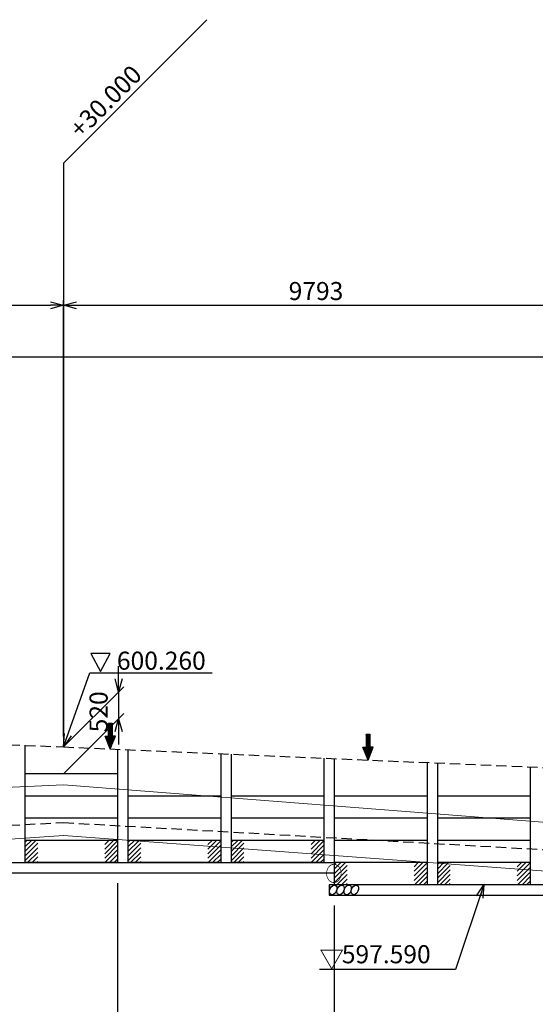
# Model space of a CAD drawing. Units: millimetres. Extents: x 2500613 to 5590118, y 556159 to 950813.
# Drawn here: x 2563394 to 2573394, y 567164 to 586237 of the extents above; entities that cross this region are included whole.
import ezdxf
from ezdxf.enums import TextEntityAlignment as Align

# ---------------------------------------------------------------- set-up
doc = ezdxf.new("R2010")
doc.units = ezdxf.units.MM
doc.header["$LTSCALE"] = 20
doc.header["$MEASUREMENT"] = 0
doc.linetypes.add('DASHED', pattern=[0.75, 0.5, -0.25])
for name, color, linetype, lineweight in [('C-BGD', 7, 'Continuous', 13), ('C-STR', 1, 'Continuous', 25), ('C-STR-TXT', 7, 'Continuous', 25), ('D-STR', 1, 'Continuous', 25)]:
    doc.layers.add(name, color=color, linetype=linetype, lineweight=lineweight)
doc.layers.add('C-STR-DIM', color=7, linetype='Continuous')
doc.layers.add('D-STR-DIM', color=7, linetype='Continuous')
doc.styles.get("Standard").update_dxf_attribs({"font": 'MS Gothic.ttf'})
doc.dimstyles.new('GEO', dxfattribs={"dimscale": 100, "dimtxt": 3.5, "dimasz": 2.5, "dimexe": 1, "dimexo": 2, "dimgap": 1, "dimtad": 3, "dimdec": 0, "dimdsep": 46, "dimtxsty": 'Standard', "dimblk": 'OPEN30', "dimcen": 1.5, "dimclrd": 7, "dimclre": 7, "dimclrt": 7, "dimaunit": 1, "dimadec": 4, "dimazin": 0, "dimtfac": 1, "dimtdec": 0, "dimtmove": 2, "dimatfit": 3, "dimldrblk": 'OPEN30', "dimfxl": 0, "dimtvp": 1, "dimtolj": 1, "dimtzin": 0, "dimarcsym": 0})
doc.dimstyles.new('GEO0', dxfattribs={"dimscale": 100, "dimtxt": 3.5, "dimasz": 2.5, "dimexe": 1, "dimexo": 0, "dimgap": 1, "dimtad": 3, "dimdec": 0, "dimdsep": 46, "dimtxsty": 'Standard', "dimblk": 'OPEN30', "dimcen": 1.5, "dimclrd": 7, "dimclre": 7, "dimclrt": 7, "dimaunit": 1, "dimadec": 4, "dimazin": 0, "dimtfac": 1, "dimtdec": 0, "dimtmove": 2, "dimatfit": 3, "dimldrblk": 'OPEN30', "dimfxl": 0, "dimtvp": 1, "dimtolj": 1, "dimtzin": 0, "dimarcsym": 0})

# ---------------------------------------------------------------- blocks, each defined once
blk = doc.blocks.new('_Open30')
at = {"color": 0, "lineweight": -2}
for p, q in [((-1, 0.268), (0, 0)), ((0, 0), (-1, -0.268)), ((0, 0), (-1, 0))]:
    blk.add_line(p, q, dxfattribs=at)
blk = doc.blocks.new('*D84')
at = {"layer": 'C-STR-DIM', "color": 7, "lineweight": -2}
for p, q in [((2544734, 573189), (2544734, 579806)), ((2544984, 579706), (2573787, 579706)), ((2574037, 571929), (2574037, 579806))]:
    blk.add_line(p, q, dxfattribs=at)
at = {"layer": 'DEFPOINTS', "color": 0}
for p in [(2574037, 579706), (2544734, 572989), (2574037, 571729)]:
    blk.add_point(p, dxfattribs=at)
at = {"layer": 'C-STR-DIM', "color": 7, "lineweight": -2, "xscale": 250, "yscale": 250, "zscale": 250, "rotation": 180}
blk.add_blockref('_Open30', (2544734, 579706), dxfattribs=at)
at = {"layer": 'C-STR-DIM', "color": 7, "lineweight": -2, "xscale": 250, "yscale": 250, "zscale": 250}
blk.add_blockref('_Open30', (2574037, 579706), dxfattribs=at)
at = {"layer": 'C-STR-DIM', "color": 7, "insert": (2559386, 580013), "char_height": 350, "attachment_point": 5}
blk.add_mtext('\\A1;{\\f?? ????|b0|i0|c0|p49; }曲線区間 AR={\\f?? ????|b0|i0|c0|p49;129.6}m', dxfattribs=at)
blk = doc.blocks.new('*D89')
at = {"layer": 'C-STR-DIM', "color": 7, "lineweight": -2}
for p, q in [((2564244, 572349), (2564244, 580806)), ((2574037, 571929), (2574037, 580806)), ((2564494, 580706), (2573787, 580706))]:
    blk.add_line(p, q, dxfattribs=at)
at = {"layer": 'DEFPOINTS', "color": 0}
for p in [(2574037, 580706), (2564244, 572149), (2574037, 571729)]:
    blk.add_point(p, dxfattribs=at)
at = {"layer": 'C-STR-DIM', "color": 7, "lineweight": -2, "xscale": 250, "yscale": 250, "zscale": 250, "rotation": 180}
blk.add_blockref('_Open30', (2564244, 580706), dxfattribs=at)
at = {"layer": 'C-STR-DIM', "color": 7, "lineweight": -2, "xscale": 250, "yscale": 250, "zscale": 250}
blk.add_blockref('_Open30', (2574037, 580706), dxfattribs=at)
at = {"layer": 'C-STR-DIM', "color": 7, "insert": (2569141, 580981), "char_height": 350, "attachment_point": 5}
blk.add_mtext('\\A1;9793', dxfattribs=at)
blk = doc.blocks.new('*D90')
at = {"layer": 'C-STR-DIM', "color": 7, "lineweight": -2}
for p, q in [((2554508, 572759), (2554508, 580806)), ((2564244, 572349), (2564244, 580806)), ((2554758, 580706), (2563994, 580706))]:
    blk.add_line(p, q, dxfattribs=at)
at = {"layer": 'DEFPOINTS', "color": 0}
for p in [(2564244, 580706), (2554508, 572559), (2564244, 572149)]:
    blk.add_point(p, dxfattribs=at)
at = {"layer": 'C-STR-DIM', "color": 7, "lineweight": -2, "xscale": 250, "yscale": 250, "zscale": 250, "rotation": 180}
blk.add_blockref('_Open30', (2554508, 580706), dxfattribs=at)
at = {"layer": 'C-STR-DIM', "color": 7, "lineweight": -2, "xscale": 250, "yscale": 250, "zscale": 250}
blk.add_blockref('_Open30', (2564244, 580706), dxfattribs=at)
at = {"layer": 'C-STR-DIM', "color": 7, "insert": (2559376, 580981), "char_height": 350, "attachment_point": 5}
blk.add_mtext('\\A1;9736', dxfattribs=at)
blk = doc.blocks.new('*D110')
at = {"layer": 'C-STR-DIM', "color": 7, "linetype": 'Continuous', "lineweight": -2}
for p, q in [((2565312, 573467), (2565312, 573717)), ((2564244, 572149), (2565412, 573317)), ((2565312, 573217), (2565312, 572697)), ((2564244, 571629), (2565412, 572797)), ((2565312, 572447), (2565312, 572197))]:
    blk.add_line(p, q, dxfattribs=at)
at = {"layer": 'DEFPOINTS', "color": 0, "linetype": 'Continuous'}
for p in [(2565312, 572697), (2564244, 572149), (2564244, 571629)]:
    blk.add_point(p, dxfattribs=at)
at = {"layer": 'C-STR-DIM', "color": 7, "linetype": 'Continuous', "lineweight": -2, "xscale": 250, "yscale": 250, "zscale": 250}
for p, rotation in [((2565312, 573217), 270), ((2565312, 572697), 90)]:
    blk.add_blockref('_Open30', p, dxfattribs=dict(at, rotation=rotation))
at = {"layer": 'C-STR-DIM', "color": 7, "linetype": 'Continuous', "insert": (2564925, 572830), "char_height": 350, "attachment_point": 5, "rotation": 90}
blk.add_mtext('\\A1;520', dxfattribs=at)
blk = doc.blocks.new('sfdgdfg')
at = {"color": 7}
for p, q in [((-77318, -13109, -45), (-77692, -13109, -45)), ((-77692, -13109, -45), (-77505, -13456, -45)), ((-77505, -13456, -45), (-77318, -13109, -45))]:
    blk.add_line(p, q, dxfattribs=at)
blk = doc.blocks.new('*D126')
at = {"layer": 'C-STR-DIM', "color": 7, "lineweight": -2}
for p, q in [((2565294, 569509), (2565294, 557247)), ((2559294, 569079), (2559294, 557247)), ((2559544, 557347), (2565044, 557347))]:
    blk.add_line(p, q, dxfattribs=at)
at = {"layer": 'DEFPOINTS', "color": 0}
for p in [(2565294, 569709), (2559294, 569279), (2565294, 557347)]:
    blk.add_point(p, dxfattribs=at)
at = {"layer": 'C-STR-DIM', "color": 7, "lineweight": -2, "xscale": 250, "yscale": 250, "zscale": 250, "rotation": 180}
blk.add_blockref('_Open30', (2559294, 557347), dxfattribs=at)
at = {"layer": 'C-STR-DIM', "color": 7, "lineweight": -2, "xscale": 250, "yscale": 250, "zscale": 250}
blk.add_blockref('_Open30', (2565294, 557347), dxfattribs=at)
at = {"layer": 'C-STR-DIM', "color": 7, "insert": (2562294, 557622), "char_height": 350, "attachment_point": 5}
blk.add_mtext('\\A1;6000', dxfattribs=at)
blk = doc.blocks.new('*D127')
at = {"layer": 'C-STR-DIM', "color": 7, "lineweight": -2}
for p, q in [((2565294, 569509), (2565294, 557247)), ((2569494, 569079), (2569494, 557247)), ((2565544, 557347), (2569244, 557347))]:
    blk.add_line(p, q, dxfattribs=at)
at = {"layer": 'DEFPOINTS', "color": 0}
for p in [(2565294, 569709), (2569494, 569279), (2569494, 557347)]:
    blk.add_point(p, dxfattribs=at)
at = {"layer": 'C-STR-DIM', "color": 7, "lineweight": -2, "xscale": 250, "yscale": 250, "zscale": 250, "rotation": 180}
blk.add_blockref('_Open30', (2565294, 557347), dxfattribs=at)
at = {"layer": 'C-STR-DIM', "color": 7, "lineweight": -2, "xscale": 250, "yscale": 250, "zscale": 250}
blk.add_blockref('_Open30', (2569494, 557347), dxfattribs=at)
at = {"layer": 'C-STR-DIM', "color": 7, "insert": (2567394, 557622), "char_height": 350, "attachment_point": 5}
blk.add_mtext('\\A1;4200', dxfattribs=at)
blk = doc.blocks.new('*D128')
at = {"layer": 'C-STR-DIM', "color": 7, "lineweight": -2}
for p, q in [((2569494, 569079), (2569494, 557247)), ((2579294, 569079), (2579294, 557247)), ((2569744, 557347), (2579044, 557347))]:
    blk.add_line(p, q, dxfattribs=at)
at = {"layer": 'DEFPOINTS', "color": 0}
for p in [(2569494, 569279), (2579294, 569279), (2579294, 557347)]:
    blk.add_point(p, dxfattribs=at)
at = {"layer": 'C-STR-DIM', "color": 7, "lineweight": -2, "xscale": 250, "yscale": 250, "zscale": 250, "rotation": 180}
blk.add_blockref('_Open30', (2569494, 557347), dxfattribs=at)
at = {"layer": 'C-STR-DIM', "color": 7, "lineweight": -2, "xscale": 250, "yscale": 250, "zscale": 250}
blk.add_blockref('_Open30', (2579294, 557347), dxfattribs=at)
at = {"layer": 'C-STR-DIM', "color": 7, "insert": (2574394, 557622), "char_height": 350, "attachment_point": 5}
blk.add_mtext('\\A1;9800', dxfattribs=at)

msp = doc.modelspace()

# ---------------------------------------------------------------- linework, layer by layer
at = {"layer": 'C-BGD'}
msp.add_lwpolyline([(2523494.3, 573154.2), (2524465.3, 572886.2), (2527436.3, 571123.3), (2530522.3, 572678.3), (2534648.3, 572550.7), (2544734.3, 571637.8), (2554508.3, 570972.6), (2564244.3, 571416.1), (2574037.3, 570656.1), (2583808.3, 571003), (2586806.3, 570837.2)], dxfattribs=at)
at = {"layer": 'C-BGD', "color": 6}
msp.add_lwpolyline([(2523494.3, 571581.5), (2524465.3, 571228.8), (2527436.3, 570277.9), (2530522.3, 571405.9), (2534648.3, 571012.4), (2544734.3, 570524), (2554508.3, 569766), (2564244.3, 570432), (2574037.3, 569713.2), (2583808.3, 569791.9), (2586806.3, 569612.4)], dxfattribs=at)
at = {"layer": 'C-STR'}
for p, q in [((2563494.3, 570123.3), (2563710.4, 570339.4)), ((2563494.3, 570211.7), (2563622, 570339.4)), ((2563494.3, 570300.1), (2563533.6, 570339.4)), ((2563494.3, 570034.9), (2563744.3, 570284.9)), ((2565044.3, 570170.7), (2565213, 570339.4)), ((2565044.3, 570259.1), (2565124.6, 570339.4)), ((2565044.3, 570082.3), (2565294.3, 570332.3)), ((2565494.3, 570123.3), (2565710.4, 570339.4)), ((2565494.3, 570211.7), (2565622, 570339.4)), ((2565494.3, 570300.1), (2565533.6, 570339.4)), ((2565494.3, 570034.9), (2565744.3, 570284.9)), ((2567044.3, 570170.7), (2567213, 570339.4)), ((2567044.3, 570259.1), (2567124.6, 570339.4)), ((2567044.3, 570082.3), (2567294.3, 570332.3)), ((2567494.3, 570123.3), (2567710.4, 570339.4)), ((2567494.3, 570211.7), (2567622, 570339.4)), ((2567494.3, 570300.1), (2567533.6, 570339.4)), ((2567494.3, 570034.9), (2567744.3, 570284.9)), ((2569044.3, 570170.7), (2569213, 570339.4)), ((2569044.3, 570259.1), (2569124.6, 570339.4)), ((2569044.3, 570082.3), (2569294.3, 570332.3)), ((2563494.3, 569946.5), (2563744.3, 570196.5)), ((2563545.5, 569909.4), (2563744.3, 570108.1)), ((2565044.3, 569993.9), (2565294.3, 570243.9)), ((2565048.1, 569909.4), (2565294.3, 570155.5)), ((2565494.3, 569946.5), (2565744.3, 570196.5)), ((2565545.5, 569909.4), (2565744.3, 570108.1)), ((2567044.3, 569993.9), (2567294.3, 570243.9)), ((2567048.1, 569909.4), (2567294.3, 570155.5)), ((2567494.3, 569946.5), (2567744.3, 570196.5)), ((2567545.5, 569909.4), (2567744.3, 570108.1)), ((2569044.3, 569993.9), (2569294.3, 570243.9)), ((2569048.1, 569909.4), (2569294.3, 570155.5)), ((2563633.9, 569909.4), (2563744.3, 570019.8)), ((2563722.3, 569909.4), (2563744.3, 569931.4)), ((2565136.5, 569909.4), (2565294.3, 570067.2)), ((2565224.9, 569909.4), (2565294.3, 569978.8)), ((2565633.9, 569909.4), (2565744.3, 570019.8)), ((2565722.3, 569909.4), (2565744.3, 569931.4)), ((2567136.5, 569909.4), (2567294.3, 570067.2)), ((2567224.9, 569909.4), (2567294.3, 569978.8)), ((2567633.9, 569909.4), (2567744.3, 570019.8)), ((2567722.3, 569909.4), (2567744.3, 569931.4)), ((2569136.5, 569909.4), (2569294.3, 570067.2)), ((2569224.9, 569909.4), (2569294.3, 569978.8)), ((2569494.3, 569693.3), (2569710.4, 569909.4)), ((2569494.3, 569781.7), (2569622, 569909.4)), ((2569494.3, 569870.1), (2569533.6, 569909.4)), ((2571044.3, 569740.7), (2571213, 569909.4)), ((2571044.3, 569829.1), (2571124.6, 569909.4)), ((2571044.3, 569652.3), (2571294.3, 569902.3)), ((2571494.3, 569693.3), (2571710.4, 569909.4)), ((2571494.3, 569781.7), (2571622, 569909.4)), ((2571494.3, 569870.1), (2571533.6, 569909.4)), ((2573044.3, 569740.7), (2573213, 569909.4)), ((2573044.3, 569829.1), (2573124.6, 569909.4)), ((2573044.3, 569652.3), (2573294.3, 569902.3)), ((2569494.3, 569604.9), (2569744.3, 569854.9)), ((2569494.3, 569516.5), (2569744.3, 569766.5)), ((2571044.3, 569563.9), (2571294.3, 569813.9)), ((2571048.1, 569479.4), (2571294.3, 569725.5)), ((2571494.3, 569604.9), (2571744.3, 569854.9)), ((2571494.3, 569516.5), (2571744.3, 569766.5)), ((2573044.3, 569563.9), (2573294.3, 569813.9)), ((2573048.1, 569479.4), (2573294.3, 569725.5)), ((2569545.5, 569479.4), (2569744.3, 569678.1)), ((2569633.9, 569479.4), (2569744.3, 569589.8)), ((2571136.5, 569479.4), (2571294.3, 569637.2)), ((2571224.9, 569479.4), (2571294.3, 569548.8)), ((2571545.5, 569479.4), (2571744.3, 569678.1)), ((2571633.9, 569479.4), (2571744.3, 569589.8)), ((2573136.5, 569479.4), (2573294.3, 569637.2)), ((2573224.9, 569479.4), (2573294.3, 569548.8)), ((2569722.3, 569479.4), (2569744.3, 569501.4)), ((2571722.3, 569479.4), (2571744.3, 569501.4))]:
    msp.add_line(p, q, dxfattribs=at)
at = {"layer": 'C-STR', "linetype": 'DASHED', "ltscale": 20}
msp.add_lwpolyline([(2523494.3, 574502), (2524465.3, 574419.4), (2527436.3, 574149.4), (2530522.3, 573879.4), (2534648.3, 573519.4), (2544734.3, 572989.4), (2554508.3, 572559.4), (2564244.3, 572149.4), (2574037.3, 571729.4), (2583808.3, 571579.4), (2586806.3, 571534.5)], dxfattribs=at)
at = {"layer": 'C-STR', "color": 7, "linetype": 'DASHED', "ltscale": 20}
msp.add_lwpolyline([(2523494.3, 572038.2), (2524465.3, 571676.4), (2527436.3, 570409.4), (2530522.3, 571441.8), (2534648.3, 571450.6), (2544734.3, 571009.5), (2554508.3, 570214.4), (2564244.3, 570685), (2574037.3, 570134.3), (2583808.3, 570249.4), (2586806.3, 570033.8)], dxfattribs=at)
at = {"layer": 'C-STR'}
msp.add_lwpolyline([(2586906.3, 569479.4), (2569494.3, 569479.4), (2569394.3, 569479.4), (2569394.3, 569279.4), (2586906.3, 569279.4)], dxfattribs=at)
for centre in [(2569475.6, 569379.4), (2569615.6, 569379.4), (2569755.6, 569379.4), (2569895.6, 569379.4)]:
    msp.add_ellipse(centre, major_axis=(-40.1, -90), ratio=0.6618822, dxfattribs=at)
at = {"layer": 'C-STR-DIM'}
for p, q in [((2567023.3, 586237), (2564244.3, 583458.1)), ((2564244.3, 583458.1), (2564244.3, 572149.4))]:
    msp.add_line(p, q, dxfattribs=at)
at = {"layer": 'D-STR'}
for p, q in [((2563494.3, 572180.9), (2563494.3, 569909.4)), ((2565294.3, 572104.3), (2565294.3, 569909.4)), ((2565494.3, 572095.7), (2565494.3, 569909.4)), ((2567294.3, 572018.6), (2567294.3, 569909.4)), ((2567494.3, 572010), (2567494.3, 569909.4)), ((2569294.3, 571932.8), (2569294.3, 569909.4)), ((2569494.3, 571924.2), (2569494.3, 569479.4)), ((2571294.3, 571847), (2571294.3, 569479.4)), ((2571494.3, 571838.4), (2571494.3, 569479.4)), ((2565294.3, 571629.4), (2563494.3, 571629.4)), ((2573294.3, 571761.2), (2573294.3, 569479.4)), ((2565294.3, 571199.4), (2563494.3, 571199.4)), ((2567294.3, 571199.4), (2565494.3, 571199.4)), ((2569294.3, 571199.4), (2567494.3, 571199.4)), ((2571294.3, 571199.4), (2569494.3, 571199.4)), ((2573294.3, 571199.4), (2571494.3, 571199.4)), ((2565294.3, 570769.4), (2563494.3, 570769.4)), ((2567294.3, 570769.4), (2565494.3, 570769.4)), ((2569294.3, 570769.4), (2567494.3, 570769.4)), ((2571294.3, 570769.4), (2569494.3, 570769.4)), ((2573294.3, 570769.4), (2571494.3, 570769.4)), ((2565294.3, 570339.4), (2563494.3, 570339.4)), ((2567294.3, 570339.4), (2565494.3, 570339.4)), ((2569294.3, 570339.4), (2567494.3, 570339.4)), ((2571294.3, 570339.4), (2569494.3, 570339.4)), ((2573294.3, 570339.4), (2571494.3, 570339.4)), ((2559294.3, 569909.4), (2569494.3, 569909.4)), ((2565294.3, 569909.4), (2563494.3, 569909.4)), ((2567294.3, 569909.4), (2565494.3, 569909.4)), ((2569294.3, 569909.4), (2567494.3, 569909.4)), ((2569294.3, 569896.9), (2569294.3, 569896.9)), ((2571294.3, 569909.4), (2569494.3, 569909.4)), ((2573294.3, 569909.4), (2571494.3, 569909.4)), ((2559294.3, 569709.4), (2569494.3, 569709.4)), ((2571294.3, 569479.4), (2569494.3, 569479.4)), ((2573294.3, 569479.4), (2571494.3, 569479.4))]:
    msp.add_line(p, q, dxfattribs=at)
at = {"layer": 'D-STR-DIM', "linetype": 'Continuous'}
for p, q in [((2565112.8, 572610.5), (2565112.8, 572360.5)), ((2565112.8, 572601.9), (2565121.5, 572610.5)), ((2565112.8, 572587.7), (2565135.6, 572610.5)), ((2565112.8, 572573.6), (2565149.8, 572610.5)), ((2565112.8, 572610.5), (2565187.8, 572610.5)), ((2565112.8, 572559.4), (2565163.9, 572610.5)), ((2565112.8, 572545.3), (2565178, 572610.5)), ((2565112.8, 572531.1), (2565187.8, 572606.1)), ((2565112.8, 572517), (2565187.8, 572592)), ((2565112.8, 572502.9), (2565187.8, 572577.9)), ((2565112.8, 572488.7), (2565187.8, 572563.7)), ((2565187.8, 572610.5), (2565187.8, 572360.5)), ((2565071.9, 572306.4), (2565187.8, 572422.3)), ((2565076, 572296.3), (2565187.8, 572408.2)), ((2565080, 572286.2), (2565187.8, 572394)), ((2565084.1, 572276.2), (2565187.8, 572379.9)), ((2565112.8, 572474.6), (2565187.8, 572549.6)), ((2565112.8, 572460.4), (2565187.8, 572535.4)), ((2565112.8, 572446.3), (2565187.8, 572521.3)), ((2565112.8, 572432.2), (2565187.8, 572507.1)), ((2565112.8, 572418), (2565187.8, 572493)), ((2565112.8, 572403.9), (2565187.8, 572478.9)), ((2565112.8, 572389.7), (2565187.8, 572464.7)), ((2565112.8, 572375.6), (2565187.8, 572450.5)), ((2565112.8, 572361.4), (2565187.8, 572436.4)), ((2570112.8, 572396), (2570112.8, 572146.1)), ((2570112.8, 572387.4), (2570121.5, 572396)), ((2570112.8, 572373.3), (2570135.6, 572396)), ((2570112.8, 572359.1), (2570149.8, 572396)), ((2570112.8, 572396), (2570187.8, 572396)), ((2570112.8, 572345), (2570163.9, 572396)), ((2570112.8, 572330.8), (2570178, 572396)), ((2570112.8, 572316.7), (2570187.8, 572391.7)), ((2570112.8, 572302.6), (2570187.8, 572377.6)), ((2570187.8, 572396), (2570187.8, 572146.1)), ((2565150.3, 572110.5), (2565050.3, 572360.5)), ((2565050.3, 572360.5), (2565112.8, 572360.5)), ((2565051.7, 572357), (2565055.3, 572360.5)), ((2565055.8, 572346.9), (2565069.5, 572360.5)), ((2565059.8, 572336.7), (2565083.6, 572360.5)), ((2565063.9, 572326.6), (2565097.7, 572360.5)), ((2565067.9, 572316.5), (2565111.9, 572360.5)), ((2565088.1, 572266.1), (2565187.8, 572365.7)), ((2565092.1, 572255.9), (2565196.7, 572360.5)), ((2565096.2, 572245.8), (2565210.8, 572360.5)), ((2565100.2, 572235.7), (2565225, 572360.5)), ((2565104.3, 572225.6), (2565239.1, 572360.5)), ((2565108.3, 572215.5), (2565248.3, 572355.6)), ((2565112.3, 572205.4), (2565238.9, 572332)), ((2565116.4, 572195.3), (2565229.5, 572308.4)), ((2565120.4, 572185.3), (2565220, 572284.8)), ((2565124.5, 572175.1), (2565210.6, 572261.2)), ((2565128.5, 572165), (2565201.2, 572237.7)), ((2565132.5, 572154.9), (2565191.7, 572214.1)), ((2565136.6, 572144.8), (2565182.3, 572190.5)), ((2565150.3, 572110.5), (2565250.3, 572360.5)), ((2565250.3, 572360.5), (2565187.8, 572360.5)), ((2570071.9, 572092), (2570187.8, 572207.9)), ((2570076, 572081.9), (2570187.8, 572193.7)), ((2570080, 572071.8), (2570187.8, 572179.6)), ((2570112.8, 572288.5), (2570187.8, 572363.4)), ((2570112.8, 572274.3), (2570187.8, 572349.3)), ((2570112.8, 572260.2), (2570187.8, 572335.1)), ((2570112.8, 572246), (2570187.8, 572321)), ((2570112.8, 572231.9), (2570187.8, 572306.8)), ((2570112.8, 572217.7), (2570187.8, 572292.7)), ((2570112.8, 572203.6), (2570187.8, 572278.6)), ((2570112.8, 572189.4), (2570187.8, 572264.5)), ((2570112.8, 572175.3), (2570187.8, 572250.3)), ((2570112.8, 572161.1), (2570187.8, 572236.1)), ((2570112.8, 572147), (2570187.8, 572222)), ((2565140.6, 572134.7), (2565172.9, 572167)), ((2565144.7, 572124.6), (2565163.5, 572143.5)), ((2565148.7, 572114.5), (2565154.1, 572119.9)), ((2570150.3, 571896.1), (2570050.3, 572146.1)), ((2570050.3, 572146.1), (2570112.8, 572146.1)), ((2570051.7, 572142.5), (2570055.3, 572146.1)), ((2570055.8, 572132.4), (2570069.5, 572146.1)), ((2570059.8, 572122.3), (2570083.6, 572146.1)), ((2570063.9, 572112.2), (2570097.7, 572146.1)), ((2570067.9, 572102.1), (2570111.9, 572146.1)), ((2570084.1, 572061.7), (2570187.8, 572165.4)), ((2570088.1, 572051.6), (2570187.8, 572151.3)), ((2570092.1, 572041.5), (2570196.7, 572146.1)), ((2570096.2, 572031.4), (2570210.8, 572146.1)), ((2570100.2, 572021.3), (2570225, 572146.1)), ((2570104.3, 572011.2), (2570239.1, 572146.1)), ((2570108.3, 572001.1), (2570248.3, 572141.1)), ((2570112.3, 571991), (2570238.9, 572117.5)), ((2570116.4, 571980.9), (2570229.5, 572094)), ((2570120.4, 571970.8), (2570220, 572070.4)), ((2570124.5, 571960.7), (2570210.6, 572046.8)), ((2570128.5, 571950.6), (2570201.2, 572023.3)), ((2570132.5, 571940.4), (2570191.7, 571999.7)), ((2570150.3, 571896.1), (2570250.3, 572146.1)), ((2570250.3, 572146.1), (2570187.8, 572146.1)), ((2570136.6, 571930.4), (2570182.3, 571976.1)), ((2570140.6, 571920.3), (2570172.9, 571952.6)), ((2570144.7, 571910.2), (2570163.5, 571929)), ((2570148.7, 571900.1), (2570154.1, 571905.4))]:
    msp.add_line(p, q, dxfattribs=at)

# ---------------------------------------------------------------- block references
at = {"layer": 'C-STR-DIM'}
msp.add_blockref('sfdgdfg', (2642468.6, 587066.3, 45), dxfattribs=at)

# ---------------------------------------------------------------- texts
for s, rotation, p in [('+30.000', 45, (2564574.9, 583922.1)), ('600.260', 0.02155, (2565280.1, 573645.4)), ('▽', 0.02155, (2569206.8, 567865.6))]:
    msp.add_text(s, height=350, rotation=rotation, dxfattribs=at).set_placement(p)
msp.add_text('597.590', height=350, rotation=0.02155, dxfattribs=at).set_placement((2569642.2, 567849.7), align=Align.BOTTOM_LEFT)
at = {"layer": 'C-STR-TXT', "insert": (2569324.1, 569543.7), "char_height": 300, "attachment_point": 7}
msp.add_mtext('\\W0.8;○', dxfattribs=at)

# ---------------------------------------------------------------- dimensions: what is measured, and where the dimension line sits
at = {"layer": 'C-STR-DIM'}
for base, p1, p2, picture, middle in [((2564244.3, 580705.7), (2554508.3, 572559.4), (2564244.3, 572149.4), '*D90', (2559376.3, 580980.7)), ((2574037.3, 580705.7), (2564244.3, 572149.4), (2574037.3, 571729.4), '*D89', (2569140.8, 580980.7)), ((2565294.3, 557346.7), (2559294.3, 569279.4), (2565294.3, 569709.4), '*D126', (2562294.3, 557621.7)), ((2569494.3, 557346.7), (2565294.3, 569709.4), (2569494.3, 569279.4), '*D127', (2567394.3, 557621.7)), ((2579294.3, 557346.7), (2569494.3, 569279.4), (2579294.3, 569279.4), '*D128', (2574394.3, 557621.7))]:
    dim = msp.add_linear_dim(base=base, p1=p1, p2=p2, dimstyle='GEO', dxfattribs=at)
    dim.commit()
    dim.dimension.update_dxf_attribs({"geometry": picture, "text_midpoint": middle})
dim = msp.add_linear_dim(base=(2574037.3, 579705.7), p1=(2544734.3, 572989.4), p2=(2574037.3, 571729.4), text='{\\f?? ????|b0|i0|c0|p49; }曲線区間 AR={\\f?? ????|b0|i0|c0|p49;129.6}m', dimstyle='GEO', dxfattribs=at)
dim.commit()
dim.dimension.update_dxf_attribs({"geometry": '*D84', "text_midpoint": (2559385.8, 580012.7)})
at = {"layer": 'C-STR-DIM', "linetype": 'Continuous'}
dim = msp.add_linear_dim(base=(2565312.3, 572697.3), p1=(2564244.3, 572149.4), p2=(2564244.3, 571629.4), angle=90, dimstyle='GEO0', dxfattribs=at)
dim.commit()
dim.dimension.update_dxf_attribs({"geometry": '*D110', "text_midpoint": (2564924.6, 572829.6), "dimtype": 160})

# ---------------------------------------------------------------- leaders
at = {"layer": 'C-STR-DIM'}
for points, override in [([(2564244.3, 572149.4), (2564755.5, 573583.7), (2567128.4, 573583.7)], {"dimgap": 1, "dimtad": 0}), ([(2572394.3, 569479.4), (2571846, 567838.5), (2569209.3, 567838.5)], {"dimtad": 0})]:
    msp.add_leader(points, dimstyle='GEO0', override=override, dxfattribs=at)

doc.saveas('drawing.dxf')
